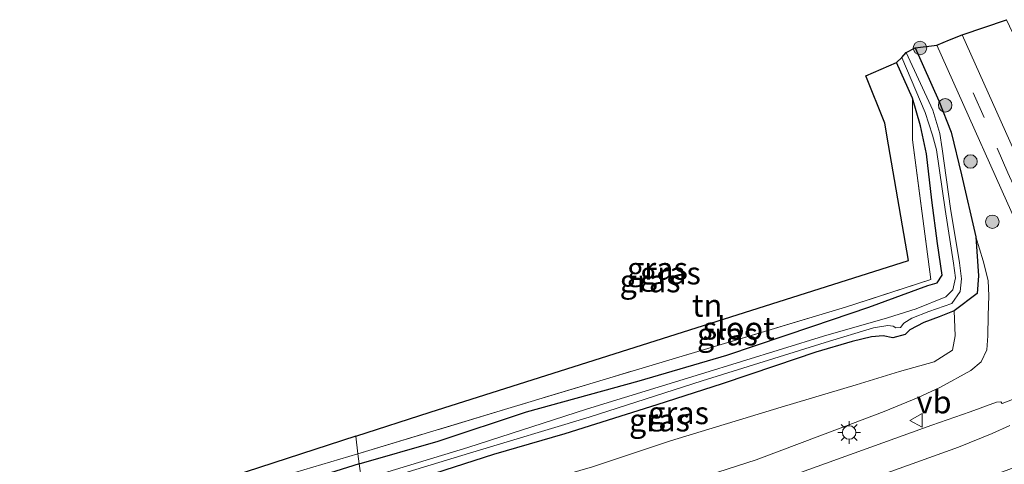
# Model space of a CAD drawing. Units: metres. Extents: x 209997 to 220009, y 439268 to 440695.
# Drawn here: x 218178 to 218287, y 440210 to 440259 of the extents above; entities that cross this region are included whole.
import ezdxf
from ezdxf.enums import TextEntityAlignment as Align

# ---------------------------------------------------------------- set-up
doc = ezdxf.new("R2010")
doc.units = ezdxf.units.M
doc.linetypes.add('IE-TERREINAFSCHEIDING', pattern=[10, 8, -2])
doc.linetypes.add('VW-3-9_STREEP', pattern=[12, 3, -9])
doc.layers.get('0').update_dxf_attribs({"lineweight": 25})
for name, color, linetype, lineweight in [('B-ME-GR-BOOM-S-B1', 93, 'Continuous', 18), ('B-ME-GW-INSTEEKWATERGANG-L-B1', 10, 'Continuous', 25), ('B-ME-GW-KRUINLIJN-L-B1', 93, 'Continuous', 18), ('B-ME-GW-TEENLIJN-L-B1', 93, 'Continuous', 18), ('B-ME-IE-GRASLAND-GV-B6', 93, 'Continuous', 18), ('B-ME-IE-GRONDWERKLIJN-GROND_INGERICHT-GV-B6', 253, 'Continuous', 18), ('B-ME-IE-HULPGEOMETRIE-L-B1', 53, 'Continuous', 18), ('B-ME-IE-MEUBILAIR_WEGMEUBILAIR-LICHTMAST-S-B1', 8, 'Continuous', 18), ('B-ME-IE-TERREINAFSCHEIDING-RASTERHEKWERK-L-B1', 8, 'IE-TERREINAFSCHEIDING', 18), ('B-ME-KG-KADASTRAAL-OPNAMEDTMGRENS-L-B1', 10, 'Continuous', 25), ('B-ME-OG-WATER-GV-B6', 153, 'Continuous', 18), ('B-ME-VH-VERH_SOORT-BITUMEN-GV-B6', 8, 'IE-TERREINAFSCHEIDING-NATUURLIJK-HOUTWAL', 18), ('B-ME-VW-MARKERING-39STREEP-015-L-B1', 255, 'VW-3-9_STREEP', 18), ('B-ME-VW-MARKERING-STREEP-015-L-B1', 7, 'Continuous', 18), ('B-ME-VW-MEUBILAIR_WEGMEUBILAIR-VERKEERSBORD-S-B1', 8, 'Continuous', 18)]:
    doc.layers.add(name, color=color, linetype=linetype, lineweight=lineweight)
doc.styles.add('NLCS-ISO', font='NLCS-ISO.TTF')
doc.linetypes.add('IE-TERREINAFSCHEIDING-NATUURLIJK-HOUTWAL', pattern='A,7,-1.5,[67,NLCS.SHX,S=0.75,R=45,X=0,Y=0],-1.5,7,-1.5,[70,NLCS.SHX,S=0.75,R=0,X=0,Y=0],-1.5', length=20)

# ---------------------------------------------------------------- blocks, each defined once
blk = doc.blocks.new('verkeersbord')
for p, q in [((0, 0.75), (-0.75, -0.625)), ((0.75, -0.625), (0, 0.75)), ((-0.75, -0.625), (0.75, -0.625))]:
    blk.add_line(p, q)
blk = doc.blocks.new('boom')
blk.add_hatch(color=256).paths.add_polyline_path([(-0.75, 0, 1), (0.75, 0, 1)])
blk.add_circle((0, 0), 0.75)
blk = doc.blocks.new('lantaarnpaal')
for p, q in [((0, 0.75), (0, 1.25)), ((-0.75, 0), (-1.25, 0)), ((-0.88, 0.88), (-0.53, 0.53)), ((0.53, 0.53), (0.88, 0.88)), ((0.75, 0), (1.25, 0)), ((-0.53, -0.53), (-0.88, -0.88)), ((0, -0.75), (0, -1.25)), ((0.53, -0.53), (0.88, -0.88))]:
    blk.add_line(p, q)
blk.add_circle((0, 0), 0.75)

msp = doc.modelspace()

# ---------------------------------------------------------------- linework, layer by layer
at = {"layer": 'B-ME-GW-INSTEEKWATERGANG-L-B1'}
for points in [[(218277.228, 440256.164, 13.017), (218279.85, 440250.27, 13.105), (218281.223, 440246.818, 13.201), (218282.394, 440242.051, 13.297), (218283.965, 440235.185, 13.491), (218284.277, 440230.841, 13.429), (218284.13, 440228.881, 13.401), (218281.565, 440226.952, 13.001), (218279.888, 440226.304, 12.899), (218278.179, 440225.674, 12.889), (218276.627, 440224.846, 12.817), (218276.108, 440224.349, 12.775), (218274.742, 440223.977, 12.779), (218273.668, 440224.184, 12.813), (218272.377, 440224.088, 12.827), (218270.234, 440223.55, 12.751), (218266.229, 440222.363, 12.673), (218261.744, 440220.852, 12.735), (218255.811, 440218.852, 12.741), (218248.577, 440216.537, 12.753), (218238.366, 440213.316, 12.673), (218230.457, 440210.991, 12.663), (218223.911, 440208.88, 12.593), (218216.054, 440206.139, 12.487)], [(218215.541, 440209.965, 12.647), (218224.286, 440212.498, 12.789), (218234.098, 440215.73, 12.777), (218246.598, 440219.18, 12.839), (218256.335, 440222.042, 12.745), (218265.896, 440225.255, 12.809), (218272.079, 440227.382, 13.029), (218278.653, 440229.762, 13.175), (218279.679, 440230.056, 13.169), (218280.239, 440230.908, 13.163), (218279.702, 440234.426, 13.145), (218279.102, 440239.262, 13.053), (218278.476, 440244.41, 13.087), (218277.835, 440247.504, 13.045), (218276.93, 440250.579, 13.021), (218275.154, 440254.561, 13.015)], [(218215.541, 440209.965, 12.647), (218205.191, 440206.712, 12.574), (218197.253, 440203.904, 12.476), (218184.737, 440197.425, 12.268), (218175.56, 440192.354, 12.19)]]:
    msp.add_polyline3d(points, dxfattribs=at)
at = {"layer": 'B-ME-GW-KRUINLIJN-L-B1'}
msp.add_polyline3d([(218217.404, 440196.071, 14.764), (218223.589, 440198.094, 14.725), (218231.444, 440200.654, 14.653), (218239.917, 440203.591, 14.515), (218253.281, 440208.365, 14.323), (218259.593, 440210.423, 14.227), (218269.214, 440214.042, 14.097), (218273.805, 440215.771, 13.973), (218277.557, 440217.349, 13.831), (218280.059, 440218.498, 13.781), (218283.43, 440220.343, 13.755), (218284.544, 440221.299, 13.745), (218285.18, 440222.619, 13.727), (218285.313, 440224.203, 13.725), (218285.339, 440226.462, 13.697), (218285.427, 440228.62, 13.657), (218285.328, 440230.321, 13.611), (218284.783, 440232.523, 13.563), (218283.965, 440235.185, 13.491)], dxfattribs=at)
at = {"layer": 'B-ME-GW-TEENLIJN-L-B1'}
msp.add_polyline3d([(218281.565, 440226.952, 13.001), (218281.658, 440224.201, 13.017), (218281.385, 440222.588, 12.993), (218279.355, 440221.316, 12.953), (218275.494, 440220.231, 12.885), (218270.67, 440218.739, 12.881), (218262.369, 440216.27, 12.943), (218250.076, 440212.507, 12.839), (218241.438, 440209.635, 12.833), (218232.362, 440206.999, 12.863), (218225.928, 440204.853, 12.881), (218216.518, 440202.683, 12.751)], dxfattribs=at)
at = {"layer": 'B-ME-IE-GRASLAND-GV-B6'}
for points in [[(218291.601, 440237.2, 13.586), (218282.445, 440257.607, 13.239), (218287.387, 440259.302, 13.625), (218293.084, 440247.248, 13.658), (218293.247, 440247.226, 13.66), (218297.962, 440237.336, 13.69), (218298.551, 440235.809, 13.695), (218298.976, 440233.835, 13.671), (218299.125, 440232.246, 13.698), (218299.14, 440230.657, 13.732), (218298.972, 440229.083, 13.746), (218298.618, 440227.541, 13.737), (218298.071, 440226.047, 13.73), (218297.346, 440224.635, 13.749), (218296.49, 440226.45, 13.738), (218291.601, 440237.2, 13.586)], [(218253.281, 440208.365, 14.323), (218259.593, 440210.423, 14.227), (218269.214, 440214.042, 14.097), (218273.805, 440215.771, 13.973), (218277.557, 440217.349, 13.831), (218280.059, 440218.498, 13.781), (218283.43, 440220.343, 13.755), (218284.544, 440221.299, 13.745), (218285.18, 440222.619, 13.727), (218285.313, 440224.203, 13.725), (218285.339, 440226.462, 13.697), (218285.427, 440228.62, 13.657), (218285.328, 440230.321, 13.611), (218284.783, 440232.523, 13.563), (218283.965, 440235.185, 13.491), (218282.394, 440242.051, 13.297), (218281.223, 440246.818, 13.201), (218279.85, 440250.27, 13.105), (218277.228, 440256.164, 13.017), (218279.629, 440256.477, 13.125), (218289.726, 440233.875, 13.594)], [(218215.867, 440207.536, 11.92), (218227.77, 440211.162, 12.106), (218241.046, 440215.165, 12.19), (218253.608, 440219.202, 12.166), (218267.229, 440223.452, 12.26), (218272.593, 440225.07, 12.244), (218274.215, 440225.327, 12.144), (218274.79, 440225.253, 12.066), (218275.076, 440225.082, 12.048), (218275.604, 440225.11, 12.048), (218275.97, 440225.577, 12.048), (218276.865, 440226.144, 12.064), (218278.741, 440226.891, 12.196), (218281.297, 440227.793, 12.388), (218282.221, 440229.124, 12.372), (218282.378, 440230.506, 12.372), (218282.151, 440232.276, 12.34), (218281.138, 440238.329, 12.36), (218280.221, 440244.973, 12.302), (218279.97, 440246.643, 12.304), (218279.194, 440249.251, 12.32), (218276.243, 440255.662, 12.274), (218277.228, 440256.164, 13.017)], [(218277.228, 440256.164, 13.017), (218279.85, 440250.27, 13.105), (218281.223, 440246.818, 13.201), (218282.394, 440242.051, 13.297), (218283.965, 440235.185, 13.491), (218284.277, 440230.841, 13.429), (218284.13, 440228.881, 13.401), (218281.565, 440226.952, 13.001), (218279.888, 440226.304, 12.899), (218278.179, 440225.674, 12.889), (218276.627, 440224.846, 12.817), (218276.108, 440224.349, 12.775), (218274.742, 440223.977, 12.779), (218273.668, 440224.184, 12.813), (218272.377, 440224.088, 12.827), (218270.234, 440223.55, 12.751), (218266.229, 440222.363, 12.673), (218261.744, 440220.852, 12.735), (218255.811, 440218.852, 12.741), (218248.577, 440216.537, 12.753), (218238.366, 440213.316, 12.673), (218230.457, 440210.991, 12.663), (218223.911, 440208.88, 12.593)], [(218275.738, 440255.115, 12.276), (218278.355, 440249.004, 12.32), (218279.147, 440246.459, 12.304), (218279.62, 440244.852, 12.302), (218280.57, 440238.236, 12.36), (218281.504, 440232.245, 12.34), (218281.724, 440230.632, 12.372), (218281.43, 440229.281, 12.372), (218280.642, 440228.522, 12.388), (218277.356, 440227.169, 12.272), (218274.158, 440226.189, 12.28), (218267.062, 440224.132, 12.26), (218253.425, 440219.916, 12.154), (218240.746, 440216.045, 12.186), (218227.611, 440211.77, 12.106), (218215.776, 440208.207, 11.92), (218215.541, 440209.965, 12.647), (218224.286, 440212.498, 12.789), (218234.098, 440215.73, 12.777), (218246.598, 440219.18, 12.839), (218256.335, 440222.042, 12.745), (218265.896, 440225.255, 12.809), (218272.079, 440227.382, 13.029), (218278.653, 440229.762, 13.175), (218279.679, 440230.056, 13.169), (218280.239, 440230.908, 13.163), (218279.702, 440234.426, 13.145), (218279.102, 440239.262, 13.053), (218278.476, 440244.41, 13.087), (218277.835, 440247.504, 13.045), (218276.93, 440250.579, 13.021), (218275.154, 440254.561, 13.015), (218275.738, 440255.115, 12.276)], [(218276.939, 440245.972, 13.179), (218276.93, 440250.579, 13.021), (218277.835, 440247.504, 13.045), (218278.476, 440244.41, 13.087), (218279.102, 440239.262, 13.053), (218279.702, 440234.426, 13.145), (218280.239, 440230.908, 13.163), (218279.679, 440230.056, 13.169), (218278.653, 440229.762, 13.175), (218272.079, 440227.382, 13.029), (218265.896, 440225.255, 12.809), (218256.335, 440222.042, 12.745), (218246.598, 440219.18, 12.839), (218234.098, 440215.73, 12.777), (218224.286, 440212.498, 12.789), (218215.541, 440209.965, 12.647), (218215.392, 440211.078, 12.803), (218232.03, 440216.106, 12.977), (218243.711, 440219.649, 12.933), (218255.339, 440223.126, 12.849), (218269.505, 440227.359, 12.905), (218278.972, 440230.452, 13.161), (218276.939, 440245.972, 13.179)], [(218241.438, 440209.635, 12.833), (218250.076, 440212.507, 12.839), (218262.369, 440216.27, 12.943), (218270.67, 440218.739, 12.881), (218275.494, 440220.231, 12.885), (218279.355, 440221.316, 12.953), (218281.385, 440222.588, 12.993), (218281.658, 440224.201, 13.017), (218281.565, 440226.952, 13.001), (218284.13, 440228.881, 13.401), (218284.277, 440230.841, 13.429), (218283.965, 440235.185, 13.491), (218284.783, 440232.523, 13.563), (218285.328, 440230.321, 13.611), (218285.427, 440228.62, 13.657), (218285.339, 440226.462, 13.697), (218285.313, 440224.203, 13.725), (218285.18, 440222.619, 13.727), (218284.544, 440221.299, 13.745), (218283.43, 440220.343, 13.755), (218280.059, 440218.498, 13.781), (218277.557, 440217.349, 13.831), (218273.805, 440215.771, 13.973), (218269.214, 440214.042, 14.097), (218259.593, 440210.423, 14.227), (218253.281, 440208.365, 14.323)], [(218223.911, 440208.88, 12.593), (218230.457, 440210.991, 12.663), (218238.366, 440213.316, 12.673), (218248.577, 440216.537, 12.753), (218255.811, 440218.852, 12.741), (218261.744, 440220.852, 12.735), (218266.229, 440222.363, 12.673), (218270.234, 440223.55, 12.751), (218272.377, 440224.088, 12.827), (218273.668, 440224.184, 12.813), (218274.742, 440223.977, 12.779), (218276.108, 440224.349, 12.775), (218276.627, 440224.846, 12.817), (218278.179, 440225.674, 12.889), (218279.888, 440226.304, 12.899), (218281.565, 440226.952, 13.001), (218281.658, 440224.201, 13.017), (218281.385, 440222.588, 12.993), (218279.355, 440221.316, 12.953), (218275.494, 440220.231, 12.885), (218270.67, 440218.739, 12.881), (218262.369, 440216.27, 12.943), (218250.076, 440212.507, 12.839), (218241.438, 440209.635, 12.833)], [(218290.613, 440218.13, 13.945), (218286.9, 440216.662, 14.051), (218286.759, 440216.838, 14.062), (218286.262, 440216.812, 14.047), (218283.3322, 440215.7608, 14.1078), (218279.0707, 440214.2476, 14.1677), (218252.7162, 440204.7493, 14.5515)], [(218172.586, 440192.311, 12.206), (218181.717, 440197.129, 12.414), (218194.305, 440203.708, 12.471), (218199.76, 440206.067, 12.543), (218208.396, 440208.994, 12.651), (218215.392, 440211.078, 12.803), (218215.541, 440209.965, 12.647), (218205.191, 440206.712, 12.574), (218197.253, 440203.904, 12.476), (218184.737, 440197.425, 12.268), (218175.56, 440192.354, 12.19)], [(218175.56, 440192.354, 12.19), (218184.737, 440197.425, 12.268), (218197.253, 440203.904, 12.476), (218205.191, 440206.712, 12.574), (218215.541, 440209.965, 12.647), (218215.776, 440208.207, 11.92)]]:
    msp.add_polyline3d(points, dxfattribs=at)
at = {"layer": 'B-ME-IE-GRONDWERKLIJN-GROND_INGERICHT-GV-B6'}
for points in [[(218275.154, 440254.561, 13.015), (218276.93, 440250.579, 13.021), (218276.939, 440245.972, 13.179), (218278.972, 440230.452, 13.161), (218269.505, 440227.359, 12.905), (218255.339, 440223.126, 12.849), (218243.711, 440219.649, 12.933), (218232.03, 440216.106, 12.977), (218215.392, 440211.078, 12.803), (218215.165, 440213.04, 12.462), (218223.41, 440215.708, 12.802), (218276.478, 440232.56, 13.081), (218274.271, 440245.392, 13.171), (218273.854, 440247.819, 13.183), (218271.771, 440253.049, 13.209), (218275.154, 440254.561, 13.015)], [(218196.841, 440207.085, 12.462), (218215.165, 440213.04, 12.462), (218215.392, 440211.078, 12.803), (218208.396, 440208.994, 12.651), (218199.76, 440206.067, 12.543), (218194.305, 440203.708, 12.471), (218181.717, 440197.129, 12.414), (218180.646, 440198.994, 12.319), (218196.841, 440207.085, 12.462)]]:
    msp.add_polyline3d(points, dxfattribs=at)
at = {"layer": 'B-ME-IE-HULPGEOMETRIE-L-B1'}
msp.add_polyline3d([(218215.165, 440213.04, 12.462), (218215.392, 440211.078, 12.803), (218215.541, 440209.965, 12.647), (218215.776, 440208.207, 11.92), (218215.867, 440207.536, 11.92), (218216.054, 440206.139, 12.487), (218216.518, 440202.683, 12.751), (218217.199, 440197.385, 14.373), (218217.404, 440196.071, 14.764), (218218.8812, 440192.2602, 15.1817), (218217.5222, 440183.6748, 15.2531), (218220.278, 440179.4319, 15.5188), (218219.6846, 440170.3212, 15.3444), (218221.192, 440167.835, 15.168), (218222.582, 440157.472, 13.803), (218222.737, 440156.315, 13.812), (218233.793, 440073.899, 14.011), (218235.535, 440060.913, 16.331), (218236.348, 440054.856, 17.403), (218239.3654, 440049.436, 17.9362), (218239.0589, 440041.2719, 18.2521), (218239.7136, 440038.311, 18.3378), (218244.1941, 440027.7762, 18.5781), (218240.492, 440023.96, 18.472)], dxfattribs=at)
at = {"layer": 'B-ME-IE-TERREINAFSCHEIDING-RASTERHEKWERK-L-B1'}
for points in [[(218276.939, 440245.972, 13.179), (218278.972, 440230.452, 13.161), (218269.505, 440227.359, 12.905), (218255.339, 440223.126, 12.849), (218243.711, 440219.649, 12.933), (218232.03, 440216.106, 12.977), (218215.392, 440211.078, 12.803)], [(218215.392, 440211.078, 12.803), (218208.396, 440208.994, 12.651), (218199.76, 440206.067, 12.543), (218194.305, 440203.708, 12.471), (218181.717, 440197.129, 12.414)]]:
    msp.add_polyline3d(points, dxfattribs=at)
at = {"layer": 'B-ME-KG-KADASTRAAL-OPNAMEDTMGRENS-L-B1'}
for points in [[(218215.165, 440213.04, 12.462), (218223.41, 440215.708, 12.802), (218276.478, 440232.56, 13.081), (218274.271, 440245.392, 13.171), (218273.854, 440247.819, 13.183), (218271.771, 440253.049, 13.209), (218275.154, 440254.561, 13.015), (218275.738, 440255.115, 12.276), (218276.243, 440255.662, 12.274), (218277.228, 440256.164, 13.017), (218279.629, 440256.477, 13.125), (218281.044, 440257.047, 13.263), (218282.445, 440257.607, 13.239), (218287.387, 440259.302, 13.625)], [(218215.165, 440213.04, 12.462), (218196.841, 440207.085, 12.462), (218180.646, 440198.994, 12.319), (218178.903, 440198.123, 12.144), (218163.503, 440189.33, 12.005), (218148.95, 440177.663, 11.928), (218136.596, 440163.966, 11.965), (218119.106, 440138.475, 11.703), (218116.208, 440133.258, 11.578), (218096.937, 440098.57, 11.898), (218076.552, 440071.723, 11.965), (218073.535, 440068.672, 12.168), (218068.171, 440063.246, 12.484), (218062.844, 440057.858, 12.462), (218046.429, 440046.022, 12.524), (218037.759, 440040.462, 12.154), (218023.753, 440031.48, 11.965), (217990.077, 440018.121, 12.238), (217986.44, 440017.083, 12.661), (217971.992, 440012.961, 12.811), (217965.858, 440012.433, 12.804), (217964.076, 440012.28, 12.802), (217929.737, 440010.795, 12.425), (217874.238, 440002.99, 11.8)]]:
    msp.add_polyline3d(points, dxfattribs=at)
at = {"layer": 'B-ME-OG-WATER-GV-B6'}
for points in [[(218215.776, 440208.207, 11.92), (218227.611, 440211.77, 12.106), (218240.746, 440216.045, 12.186), (218253.425, 440219.916, 12.154), (218267.062, 440224.132, 12.26), (218274.158, 440226.189, 12.28), (218277.356, 440227.169, 12.272), (218280.642, 440228.522, 12.388), (218281.43, 440229.281, 12.372), (218281.724, 440230.632, 12.372), (218281.504, 440232.245, 12.34), (218280.57, 440238.236, 12.36), (218279.62, 440244.852, 12.302), (218279.147, 440246.459, 12.304), (218278.355, 440249.004, 12.32), (218275.738, 440255.115, 12.276), (218276.243, 440255.662, 12.274)], [(218276.243, 440255.662, 12.274), (218279.194, 440249.251, 12.32), (218279.97, 440246.643, 12.304), (218280.221, 440244.973, 12.302), (218281.138, 440238.329, 12.36), (218282.151, 440232.276, 12.34), (218282.378, 440230.506, 12.372), (218282.221, 440229.124, 12.372), (218281.297, 440227.793, 12.388), (218278.741, 440226.891, 12.196), (218276.865, 440226.144, 12.064), (218275.97, 440225.577, 12.048), (218275.604, 440225.11, 12.048), (218275.076, 440225.082, 12.048), (218274.79, 440225.253, 12.066), (218274.215, 440225.327, 12.144), (218272.593, 440225.07, 12.244), (218267.229, 440223.452, 12.26), (218253.608, 440219.202, 12.166), (218241.046, 440215.165, 12.19), (218227.77, 440211.162, 12.106), (218215.867, 440207.536, 11.92)]]:
    msp.add_polyline3d(points, dxfattribs=at)
at = {"layer": 'B-ME-VH-VERH_SOORT-BITUMEN-GV-B6'}
for points in [[(218289.726, 440233.875, 13.594), (218279.629, 440256.477, 13.125), (218281.044, 440257.047, 13.263), (218282.445, 440257.607, 13.239), (218291.601, 440237.2, 13.586)], [(218289.0271, 440209.8642, 14.2262), (218285.0993, 440208.4191, 14.2694), (218281.3207, 440207.1069, 14.3186), (218255.9583, 440197.91, 14.6767), (218232.4428, 440189.3865, 15.0372), (218224.9553, 440186.5712, 15.1532), (218217.5222, 440183.6748, 15.2531), (218218.8812, 440192.2602, 15.1817), (218230.2146, 440196.4103, 14.9268), (218252.7162, 440204.7493, 14.5515), (218279.0707, 440214.2476, 14.1677), (218283.3322, 440215.7608, 14.1078), (218286.262, 440216.812, 14.047), (218286.759, 440216.838, 14.062), (218286.9, 440216.662, 14.051), (218290.613, 440218.13, 13.945)]]:
    msp.add_polyline3d(points, dxfattribs=at)
at = {"layer": 'B-ME-VW-MARKERING-39STREEP-015-L-B1'}
msp.add_polyline3d([(218293.336, 440229.712, 13.729), (218287.504, 440242.282, 13.477), (218284.902, 440248.427, 13.381), (218281.044, 440257.047, 13.263)], dxfattribs=at)
at = {"layer": 'B-ME-VW-MARKERING-STREEP-015-L-B1'}
msp.add_polyline3d([(218218.3035, 440188.6103, 15.2231), (218220.0697, 440189.3018, 15.1876), (218253.8617, 440201.6714, 14.6131), (218282.0591, 440211.8337, 14.2095), (218285.7698, 440213.3239, 14.1545), (218287.7244, 440214.2322, 14.114)], dxfattribs=at)

# ---------------------------------------------------------------- block references
at = {"layer": 'B-ME-GR-BOOM-S-B1', "rotation": 90}
for p in [(218277.772, 440256.158, 13.174), (218280.565, 440249.796, 13.208), (218283.376, 440243.55, 13.444), (218285.8, 440236.856, 13.653)]:
    msp.add_blockref('boom', p, dxfattribs=at)
at = {"layer": 'B-ME-IE-MEUBILAIR_WEGMEUBILAIR-LICHTMAST-S-B1', "rotation": 90}
msp.add_blockref('lantaarnpaal', (218269.912, 440213.452, 14.225), dxfattribs=at)
at = {"layer": 'B-ME-VW-MEUBILAIR_WEGMEUBILAIR-VERKEERSBORD-S-B1', "rotation": 90}
msp.add_blockref('verkeersbord', (218277.385, 440214.793, 14.204), dxfattribs=at)

# ---------------------------------------------------------------- texts
at = {"layer": 'B-ME-IE-GRASLAND-GV-B6', "ltscale": 0.2, "style": 'NLCS-ISO'}
for p in [(218248.6325, 440231.661), (218250.072, 440231.1515), (218247.8155, 440230.272), (218256.398, 440224.3686), (218250.9725, 440215.628), (218248.856, 440214.8175)]:
    msp.add_text('gras', height=2.5, dxfattribs=at).set_placement(p, align=Align.MIDDLE_CENTER)
at = {"layer": 'B-ME-IE-GRONDWERKLIJN-GROND_INGERICHT-GV-B6', "ltscale": 0.2, "style": 'NLCS-ISO'}
msp.add_text('tn', height=2.5, dxfattribs=at).set_placement((218254.1524, 440227.5621), align=Align.MIDDLE_CENTER)
at = {"layer": 'B-ME-OG-WATER-GV-B6', "ltscale": 0.2, "style": 'NLCS-ISO'}
msp.add_text('sloot', height=2.5, dxfattribs=at).set_placement((218257.6589, 440225.0283), align=Align.MIDDLE_CENTER)
at = {"layer": 'B-ME-VW-MEUBILAIR_WEGMEUBILAIR-VERKEERSBORD-S-B1', "ltscale": 0.2, "style": 'NLCS-ISO'}
msp.add_text('vb', height=2.5, dxfattribs=at).set_placement((218277.385, 440214.793, 14.204), align=Align.BOTTOM_LEFT)

doc.saveas('drawing.dxf')
